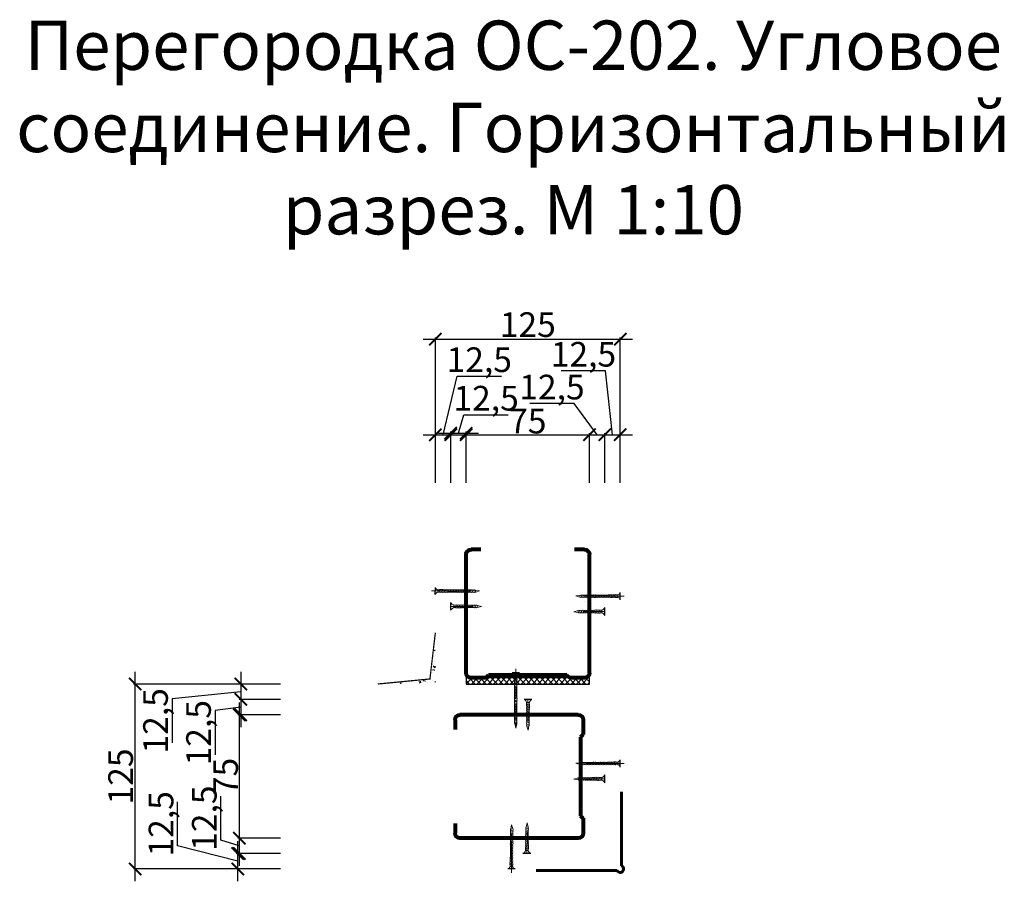
# Model space of a CAD drawing. Units: millimetres. Extents: x -533889 to -62763, y -292783 to 93076.
# Drawn here: x -438380 to -437581, y -152979 to -152280 of the extents above; entities that cross this region are included whole.
import ezdxf

# ---------------------------------------------------------------- set-up
doc = ezdxf.new("R2010")
doc.units = ezdxf.units.MM
doc.linetypes.add('CENTER2', pattern=[28.575, 19.05, -3.175, 3.175, -3.175])
for name, color, linetype, lineweight in [('1', 1, 'Continuous', 80), ('14_Утеплитель', 5, 'Continuous', 0), ('3', 6, 'Continuous', 18), ('4', 5, 'Continuous', 60), ('Профили', 72, 'Continuous', 60), ('Текс', 250, 'Continuous', 30), ('Штрих', 250, 'Continuous', 0)]:
    doc.layers.add(name, color=color, linetype=linetype, lineweight=lineweight)
doc.layers.add('Размер', color=7, linetype='Continuous', lineweight=15, true_color=0x000000)
doc.styles.add('GOST 2.304', font='CS_Gost2304.shx', dxfattribs={"width": 0.8})
doc.dimstyles.new('SPDS', dxfattribs={"dimscale": 100, "dimtxt": 20, "dimasz": 10, "dimexe": 1.25, "dimexo": 0.625, "dimtad": 1, "dimdec": 1, "dimrnd": 0.001, "dimtxsty": 'GOST 2.304', "dimblk": 'ARCHTICK', "dimcen": 2.5, "dimdle": 10, "dimclrd": 256, "dimclrt": 7, "dimadec": 0, "dimazin": 2, "dimtfac": 0.75, "dimtdec": 1, "dimtmove": 1, "dimatfit": 3, "dimfxl": 1.25, "dimtolj": 1, "dimarcsym": 0})

# ---------------------------------------------------------------- blocks, each defined once
blk = doc.blocks.new('A$C32384999')
at = {"layer": '1', "ltscale": 0.5}
for p, q in [((-989.4, 76.1), (-989.4, -38.1)), ((-951.3, 114.2), (-795.5, 114.2)), ((-795.5, 114.2), (-38.1, 114.2)), ((0, 76.1), (0, 0)), ((-989.4, -38.1), (-968.4, -59.1)), ((-968.4, -59.1), (-968.4, -664)), ((-968.4, -664), (-989.4, -685)), ((-989.4, -684.1), (-989.4, -799.1)), ((0, -723), (0, -799.1)), ((-951.3, -837.2), (-38.1, -837.2))]:
    blk.add_line(p, q, dxfattribs=at)
for centre, start, end in [((-951.3, 76.1), 90, 180), ((-38.1, 76.1), 0, 90), ((-951.3, -799.1), 180, 270), ((-38.1, -799.1), 270, 0)]:
    blk.add_arc(centre, 38.1, start, end, dxfattribs=at)
blk = doc.blocks.new('A$C63250CD3')
at = {"ltscale": 0.5}
for p, q in [((-21.9, -12.4), (-22.1, -22.2)), ((-11.4, -19.4), (-22, -22.2)), ((-11.1, -26.3), (-21.7, -29)), ((-11.6, -33.3), (-21.7, -36)), ((-11.9, -40.3), (-21.7, -42.9)), ((-11.1, -12.4), (-11.2, -19.5)), ((-12.1, -47.3), (-21.3, -49.7)), ((-12.3, -54.3), (-21.2, -56.6)), ((-12.6, -61.3), (-20.9, -63.5)), ((-12.6, -68.1), (-20.9, -70.3)), ((-12.6, -74.9), (-20.9, -77.1)), ((-21, -110.4), (-16.1, -127.6)), ((-12.6, -81.7), (-20.9, -83.9)), ((-12.6, -88.5), (-20.9, -90.7)), ((-12.6, -95.3), (-20.9, -97.5)), ((-12.6, -102.1), (-20.9, -104.3)), ((-12.6, -108.9), (-20.9, -111.1)), ((-16.1, -127.6), (-12.4, -108.7))]:
    blk.add_line(p, q, dxfattribs=at)
at = {"linetype": 'CENTER2', "ltscale": 0.5}
blk.add_line((-16.3, -3.5), (-16.3, -91.1), dxfattribs=at)
at = {"ltscale": 0.5}
for centre, radius, start, end in [((-17.7, -25.4), 5.41, 143.1237, 222.0369), ((-18.1, -32.6), 4.98, 136.5031, 223.85), ((-18.1, -39.5), 4.98, 136.5031, 223.85), ((-15.4, -43.9), 4.68, 314.1186, 48.4822), ((-15.1, -36.9), 4.68, 312.8335, 47.6643), ((-14.7, -29.8), 4.68, 311.9895, 48.7929), ((-14.5, -22.9), 4.77, 315.7305, 48.3973), ((-17.1, -46.2), 5.51, 142.6734, 220.3664), ((-16.9, -53.1), 5.51, 142.6734, 219.753), ((-16.7, -59.9), 5.51, 142.6734, 220.3779), ((-16.7, -66.7), 5.51, 142.6734, 220.3779), ((-16.7, -73.5), 5.51, 142.6734, 220.3779), ((-16.7, -80.3), 5.51, 142.6734, 220.3779), ((-16, -58.1), 4.68, 317.6596, 50.0164), ((-16, -65), 4.68, 317.6596, 50.0164), ((-16, -71.8), 4.68, 317.6596, 50.0164), ((-16, -78.6), 4.68, 317.6596, 50.0164), ((-15.7, -51), 4.68, 316.2738, 50.0164), ((-16.7, -87.1), 5.51, 142.6734, 220.3779), ((-16.7, -93.9), 5.51, 142.6734, 220.3779), ((-16.7, -100.7), 5.51, 142.6734, 220.3779), ((-16.7, -107.5), 5.51, 142.6734, 220.3779), ((-16, -85.4), 4.68, 317.6596, 50.0164), ((-16, -92.2), 4.68, 317.6596, 50.0164), ((-16, -99), 4.68, 317.6596, 50.0164), ((-16, -105.8), 4.68, 317.6596, 50.0164)]:
    blk.add_arc(centre, radius, start, end, dxfattribs=at)
at = {"layer": '3', "ltscale": 0.5}
blk.add_line((-22.1, -12.4), (-11.1, -12.4), dxfattribs=at)
for centre, radius, start, end in [((-39.8, -16.8), 18.3, 14.0264, 66.7868), ((10.9, -21), 23.6, 117.3802, 158.6562)]:
    blk.add_arc(centre, radius, start, end, dxfattribs=at)
at = {"layer": 'Размер', "lineweight": 25}
blk.add_line((0, 0), (-32.6, 0), dxfattribs=at)
blk = doc.blocks.new('A$C53775A0A')
at = {"linetype": 'CENTER2', "ltscale": 0.5}
blk.add_line((-15.9, 16.9), (-16.3, -153.7), dxfattribs=at)
at = {"ltscale": 0.5}
for p, q in [((-21.5, -10.6), (-21.4, -17.8)), ((-21.5, -24.5), (-10.9, -27.3)), ((-21.2, -17.6), (-10.6, -20.4)), ((-21, -31.6), (-10.9, -34.2)), ((-20.7, -38.6), (-10.9, -41.1)), ((-10.7, -10.6), (-10.5, -20.5)), ((-20.5, -45.5), (-11.2, -48)), ((-20.3, -52.5), (-11.4, -54.8)), ((-20, -59.5), (-11.7, -61.7)), ((-20, -66.4), (-11.7, -68.6)), ((-20, -73.2), (-11.7, -75.4)), ((-20, -80), (-11.7, -82.2)), ((-20.5, -113.9), (-11.2, -116.4)), ((-20.3, -120.9), (-11.4, -123.3)), ((-20, -86.8), (-11.7, -89)), ((-20, -93.6), (-11.7, -95.8)), ((-20, -100.4), (-11.7, -102.6)), ((-20, -107.2), (-11.7, -109.4)), ((-20, -127.9), (-11.7, -130.1)), ((-20, -134.8), (-11.7, -137)), ((-20, -141.6), (-11.7, -143.8)), ((-20, -148.4), (-11.7, -150.6)), ((-20, -155.2), (-11.7, -157.4)), ((-20, -162), (-11.7, -164.2)), ((-20, -168.8), (-11.7, -171)), ((6.1, -156.7), (6.1, -156.7)), ((-21.2, -178.6), (-21.2, -178.6)), ((-20, -175.6), (-11.7, -177.8)), ((-17.5, -194.7), (-20, -175.6)), ((-18.9, -176.1), (-18.9, -176.1)), ((-11.7, -177.8), (-17.5, -194.7))]:
    blk.add_line(p, q, dxfattribs=at)
for centre, radius, start, end in [((-18, -21.2), 4.77, 131.6027, 224.2695), ((-17.9, -28.1), 4.68, 131.2071, 228.0105), ((-17.5, -35.1), 4.68, 132.3357, 227.1665), ((-17.2, -42.2), 4.68, 131.5178, 225.8814), ((-15.4, -44.4), 5.51, 319.6336, 37.3266), ((-14.9, -23.7), 5.41, 317.9631, 36.8763), ((-14.5, -30.8), 4.98, 316.15, 43.4969), ((-14.5, -37.7), 4.98, 316.15, 43.4969), ((-16.9, -49.3), 4.68, 129.9836, 223.7262), ((-16.5, -56.3), 4.68, 129.9836, 222.3404), ((-16.5, -63.2), 4.68, 129.9836, 222.3404), ((-16.5, -70), 4.68, 129.9836, 222.3404), ((-16.5, -76.8), 4.68, 129.9836, 222.3404), ((-16.5, -83.6), 4.68, 129.9836, 222.3404), ((-15.9, -58.1), 5.51, 319.6221, 37.3266), ((-15.9, -65), 5.51, 319.6221, 37.3266), ((-15.9, -71.8), 5.51, 319.6221, 37.3266), ((-15.9, -78.6), 5.51, 319.6221, 37.3266), ((-15.9, -85.4), 5.51, 319.6221, 37.3266), ((-15.7, -51.3), 5.51, 320.247, 37.3266), ((-17.2, -110.6), 4.68, 131.5178, 225.8814), ((-16.9, -117.7), 4.68, 129.9836, 223.7262), ((-16.5, -90.4), 4.68, 129.9836, 222.3404), ((-16.5, -97.2), 4.68, 129.9836, 222.3404), ((-16.5, -104), 4.68, 129.9836, 222.3404), ((-16.5, -124.8), 4.68, 129.9836, 222.3404), ((-16.5, -131.6), 4.68, 129.9836, 222.3404), ((-15.9, -92.2), 5.51, 319.6221, 37.3266), ((-15.9, -99), 5.51, 319.6221, 37.3266), ((-15.9, -105.8), 5.51, 319.6221, 37.3266), ((-15.9, -126.5), 5.51, 319.6221, 37.3266), ((-15.7, -119.7), 5.51, 320.247, 37.3266), ((-15.4, -112.8), 5.51, 319.6336, 37.3266), ((-16.5, -138.4), 4.68, 129.9836, 222.3404), ((-16.5, -145.2), 4.68, 129.9836, 222.3404), ((-16.5, -152), 4.68, 129.9836, 222.3404), ((-16.5, -158.8), 4.68, 129.9836, 222.3404), ((-16.5, -165.6), 4.68, 129.9836, 222.3404), ((-16.5, -172.4), 4.68, 129.9836, 222.3404), ((-15.9, -133.4), 5.51, 319.6221, 37.3266), ((-15.9, -140.2), 5.51, 319.6221, 37.3266), ((-15.9, -147), 5.51, 319.6221, 37.3266), ((-15.9, -153.8), 5.51, 319.6221, 37.3266), ((-15.9, -160.6), 5.51, 319.6221, 37.3266), ((-15.9, -167.4), 5.51, 319.6221, 37.3266), ((-15.9, -174.2), 5.51, 319.6221, 37.3266)]:
    blk.add_arc(centre, radius, start, end, dxfattribs=at)
at = {"layer": '3', "ltscale": 0.5}
blk.add_line((-10.5, -10.6), (-21.5, -10.6), dxfattribs=at)
for centre, radius, start, end in [((1.9, -12.4), 12.5, 98.5783, 171.8572), ((-37.9, -16), 17.3, 18.2926, 68.116)]:
    blk.add_arc(centre, radius, start, end, dxfattribs=at)
at = {"layer": 'Размер', "lineweight": 25}
blk.add_line((0, 0), (-31.4, 0), dxfattribs=at)
blk = doc.blocks.new('A$C3B2462BF')
at = {"layer": '4', "ltscale": 0.5}
for p, q in [((138.3, 127.1), (138.3, 7.4)), ((0, 0), (131.1, 0))]:
    blk.add_line(p, q, dxfattribs=at)
blk.add_arc((136.3, 2.2), 5.61, 203.1458, 68.7388, dxfattribs=at)
blk = doc.blocks.new('A$C48C034D3')
at = {"linetype": 'CENTER2', "ltscale": 0.5}
blk.add_line((-2.94, 3.12), (-2.97, -45.1), dxfattribs=at)
at = {"ltscale": 0.5}
for p, q in [((-3.96, -1.96), (-3.94, -3.28)), ((-3.96, -4.52), (-2.01, -5.03)), ((-3.91, -3.25), (-1.95, -3.76)), ((-3.87, -5.82), (-2.01, -6.31)), ((-3.81, -7.11), (-2.01, -7.59)), ((-1.96, -1.96), (-1.94, -3.78)), ((-3.77, -8.4), (-2.07, -8.84)), ((-3.74, -9.68), (-2.11, -10.11)), ((-3.69, -10.97), (-2.16, -11.38)), ((-3.69, -12.23), (-2.16, -12.64)), ((-3.69, -13.49), (-2.16, -13.89)), ((-3.69, -14.74), (-2.16, -15.15)), ((-3.77, -21.01), (-2.07, -21.46)), ((-3.74, -22.3), (-2.11, -22.73)), ((-3.69, -16), (-2.16, -16.4)), ((-3.69, -17.25), (-2.16, -17.66)), ((-3.69, -18.5), (-2.16, -18.91)), ((-3.69, -19.76), (-2.16, -20.16)), ((-3.69, -23.59), (-2.16, -23.99)), ((-3.69, -24.85), (-2.16, -25.25)), ((-3.69, -26.1), (-2.16, -26.51)), ((-3.69, -27.36), (-2.16, -27.76)), ((-3.69, -28.61), (-2.16, -29.02)), ((-3.69, -29.86), (-2.16, -30.27)), ((-3.69, -31.12), (-2.16, -31.52)), ((1.12, -28.89), (1.12, -28.89)), ((-3.91, -32.94), (-3.91, -32.94)), ((-3.69, -32.37), (-2.16, -32.78)), ((-3.69, -33.63), (-2.16, -34.03)), ((-3.69, -34.88), (-2.16, -35.29)), ((-3.69, -36.13), (-2.16, -36.54)), ((-3.69, -37.39), (-2.16, -37.79)), ((-3.69, -38.64), (-2.16, -39.05)), ((-3.69, -39.9), (-2.16, -40.3)), ((-3.49, -32.47), (-3.49, -32.47)), ((-2.97, -45.1), (-3.69, -41.15)), ((-3.69, -41.15), (-2.16, -41.55)), ((-2.16, -41.55), (-2.97, -45.1))]:
    blk.add_line(p, q, dxfattribs=at)
for centre, radius, start, end in [((-3.33, -3.9), 0.879, 131.60275, 224.26954), ((-3.3, -5.18), 0.864, 131.20707, 228.01053), ((-3.23, -6.48), 0.864, 132.33568, 227.16647), ((-3.17, -7.78), 0.864, 131.51777, 225.88138), ((-2.85, -8.19), 1.02, 319.63362, 37.32659), ((-2.75, -4.36), 0.998, 317.96314, 36.87632), ((-2.67, -5.68), 0.918, 316.14998, 43.49692), ((-2.67, -6.95), 0.918, 316.14998, 43.49692), ((-3.11, -9.09), 0.864, 129.98364, 223.72624), ((-3.05, -10.39), 0.864, 129.98364, 222.3404), ((-3.05, -11.65), 0.864, 129.98364, 222.3404), ((-3.05, -12.91), 0.864, 129.98364, 222.3404), ((-3.05, -14.16), 0.864, 129.98364, 222.3404), ((-3.05, -15.41), 0.864, 129.98364, 222.3404), ((-2.93, -10.72), 1.02, 319.62213, 37.32659), ((-2.93, -11.98), 1.02, 319.62213, 37.32659), ((-2.93, -13.24), 1.02, 319.62213, 37.32659), ((-2.93, -14.49), 1.02, 319.62213, 37.32659), ((-2.93, -15.74), 1.02, 319.62213, 37.32659), ((-2.89, -9.46), 1.02, 320.24696, 37.32659), ((-3.17, -20.39), 0.864, 131.51777, 225.88138), ((-3.11, -21.7), 0.864, 129.98364, 223.72624), ((-3.05, -16.67), 0.864, 129.98364, 222.3404), ((-3.05, -17.92), 0.864, 129.98364, 222.3404), ((-3.05, -19.18), 0.864, 129.98364, 222.3404), ((-3.05, -23), 0.864, 129.98364, 222.3404), ((-3.05, -24.27), 0.864, 129.98364, 222.3404), ((-2.93, -17), 1.02, 319.62213, 37.32659), ((-2.93, -18.25), 1.02, 319.62213, 37.32659), ((-2.93, -19.5), 1.02, 319.62213, 37.32659), ((-2.93, -23.33), 1.02, 319.62213, 37.32659), ((-2.89, -22.08), 1.02, 320.24696, 37.32659), ((-2.85, -20.8), 1.02, 319.63362, 37.32659), ((-3.05, -25.52), 0.864, 129.98364, 222.3404), ((-3.05, -26.78), 0.864, 129.98364, 222.3404), ((-3.05, -28.03), 0.864, 129.98364, 222.3404), ((-3.05, -29.28), 0.864, 129.98364, 222.3404), ((-3.05, -30.54), 0.864, 129.98364, 222.3404), ((-3.05, -31.79), 0.864, 129.98364, 222.3404), ((-2.93, -24.6), 1.02, 319.62213, 37.32659), ((-2.93, -25.85), 1.02, 319.62213, 37.32659), ((-2.93, -27.1), 1.02, 319.62213, 37.32659), ((-2.93, -28.36), 1.02, 319.62213, 37.32659), ((-2.93, -29.61), 1.02, 319.62213, 37.32659), ((-2.93, -30.87), 1.02, 319.62213, 37.32659), ((-2.93, -32.12), 1.02, 319.62213, 37.32659), ((-3.05, -33.04), 0.864, 129.98364, 222.3404), ((-3.05, -34.3), 0.864, 129.98364, 222.3404), ((-3.05, -35.55), 0.864, 129.98364, 222.3404), ((-3.05, -36.81), 0.864, 129.98364, 222.3404), ((-3.05, -38.06), 0.864, 129.98364, 222.3404), ((-3.05, -39.31), 0.864, 129.98364, 222.3404), ((-3.05, -40.57), 0.864, 129.98364, 222.3404), ((-2.93, -33.37), 1.02, 319.62213, 37.32659), ((-2.93, -34.63), 1.02, 319.62213, 37.32659), ((-2.93, -35.88), 1.02, 319.62213, 37.32659), ((-2.93, -37.13), 1.02, 319.62213, 37.32659), ((-2.93, -38.39), 1.02, 319.62213, 37.32659), ((-2.93, -39.64), 1.02, 319.62213, 37.32659), ((-2.93, -40.9), 1.02, 319.62213, 37.32659)]:
    blk.add_arc(centre, radius, start, end, dxfattribs=at)
at = {"layer": '3', "ltscale": 0.5}
blk.add_line((-1.94, -1.96), (-3.96, -1.96), dxfattribs=at)
for centre, radius, start, end in [((-6.98, -2.96), 3.19, 18.29258, 68.11599), ((0.34, -2.28), 2.31, 98.57832, 171.85721)]:
    blk.add_arc(centre, radius, start, end, dxfattribs=at)
at = {"layer": 'Размер', "lineweight": 25}
blk.add_line((0, 0), (-5.79, 0), dxfattribs=at)
blk = doc.blocks.new('_ArchTick')
at = {"color": 0, "linetype": 'ByBlock', "const_width": 0.15}
blk.add_lwpolyline([(-0.5, -0.5), (0.5, 0.5)], dxfattribs=at)
blk = doc.blocks.new('*D894')
at = {"layer": 'DEFPOINTS', "color": 0}
for p in [(-438030.31, -152616.36), (-438042.81, -152656.03), (-438030.31, -152656.03)]:
    blk.add_point(p, dxfattribs=at)
at = {"layer": 'Размер', "lineweight": -2}
for p, q in [((-438036.56, -152616.36), (-438025.14, -152568.92)), ((-438025.14, -152568.92), (-437989.23, -152568.92)), ((-438052.81, -152616.36), (-438020.31, -152616.36))]:
    blk.add_line(p, q, dxfattribs=at)
at = {"layer": 'Размер', "color": 0, "lineweight": -2}
for p, q in [((-438042.81, -152655.41), (-438042.81, -152615.11)), ((-438030.31, -152655.41), (-438030.31, -152615.11))]:
    blk.add_line(p, q, dxfattribs=at)
at = {"layer": 'Размер', "lineweight": -2, "xscale": 10, "yscale": 10, "zscale": 10, "rotation": 180}
blk.add_blockref('_ArchTick', (-438042.81, -152616.36), dxfattribs=at)
at = {"layer": 'Размер', "lineweight": -2, "xscale": 10, "yscale": 10, "zscale": 10}
blk.add_blockref('_ArchTick', (-438030.31, -152616.36), dxfattribs=at)
at = {"layer": 'Размер', "color": 7, "lineweight": 15, "insert": (-438007.18, -152555.52), "char_height": 20, "attachment_point": 5, "style": 'GOST 2.304'}
blk.add_mtext('\\A1;12,5', dxfattribs=at)
blk = doc.blocks.new('*D895')
at = {"layer": 'DEFPOINTS', "color": 0}
for p in [(-438017.81, -152615.11), (-438030.31, -152655.41), (-438017.81, -152656.03)]:
    blk.add_point(p, dxfattribs=at)
at = {"layer": 'Размер', "lineweight": -2}
for p, q in [((-438024.06, -152615.11), (-438019.58, -152600.15)), ((-438019.58, -152600.15), (-437983.66, -152600.15)), ((-438040.31, -152615.11), (-438007.81, -152615.11))]:
    blk.add_line(p, q, dxfattribs=at)
at = {"layer": 'Размер', "color": 0, "lineweight": -2}
for p, q in [((-438030.31, -152654.78), (-438030.31, -152613.86)), ((-438017.81, -152655.41), (-438017.81, -152613.86))]:
    blk.add_line(p, q, dxfattribs=at)
at = {"layer": 'Размер', "lineweight": -2, "xscale": 10, "yscale": 10, "zscale": 10, "rotation": 180}
blk.add_blockref('_ArchTick', (-438030.31, -152615.11), dxfattribs=at)
at = {"layer": 'Размер', "lineweight": -2, "xscale": 10, "yscale": 10, "zscale": 10}
blk.add_blockref('_ArchTick', (-438017.81, -152615.11), dxfattribs=at)
at = {"layer": 'Размер', "color": 7, "lineweight": 15, "insert": (-438001.62, -152586.75), "char_height": 20, "attachment_point": 5, "style": 'GOST 2.304'}
blk.add_mtext('\\A1;12,5', dxfattribs=at)
blk = doc.blocks.new('*D896')
at = {"layer": 'DEFPOINTS', "color": 0}
for p in [(-437917.81, -152616.36), (-438017.81, -152655.41), (-437917.81, -152656.03)]:
    blk.add_point(p, dxfattribs=at)
at = {"layer": 'Размер', "color": 0, "lineweight": -2}
for p, q in [((-438017.81, -152654.78), (-438017.81, -152615.11)), ((-437917.81, -152655.41), (-437917.81, -152615.11))]:
    blk.add_line(p, q, dxfattribs=at)
at = {"layer": 'Размер', "lineweight": -2}
blk.add_line((-438027.81, -152616.36), (-437907.81, -152616.36), dxfattribs=at)
at = {"layer": 'Размер', "lineweight": -2, "xscale": 10, "yscale": 10, "zscale": 10, "rotation": 180}
blk.add_blockref('_ArchTick', (-438017.81, -152616.36), dxfattribs=at)
at = {"layer": 'Размер', "lineweight": -2, "xscale": 10, "yscale": 10, "zscale": 10}
blk.add_blockref('_ArchTick', (-437917.81, -152616.36), dxfattribs=at)
at = {"layer": 'Размер', "color": 7, "lineweight": 15, "insert": (-437967.81, -152605.32), "char_height": 20, "attachment_point": 5, "style": 'GOST 2.304'}
blk.add_mtext('\\A1;75', dxfattribs=at)
blk = doc.blocks.new('*D897')
at = {"layer": 'DEFPOINTS', "color": 0}
for p in [(-437905.31, -152616.36), (-437917.81, -152656.03), (-437905.31, -152656.03)]:
    blk.add_point(p, dxfattribs=at)
at = {"layer": 'Размер', "lineweight": -2}
for p, q in [((-437930.24, -152591.12), (-437966.16, -152591.12)), ((-437911.56, -152616.36), (-437930.24, -152591.12)), ((-437927.81, -152616.36), (-437895.31, -152616.36))]:
    blk.add_line(p, q, dxfattribs=at)
at = {"layer": 'Размер', "color": 0, "lineweight": -2}
for p, q in [((-437917.81, -152655.41), (-437917.81, -152615.11)), ((-437905.31, -152655.41), (-437905.31, -152615.11))]:
    blk.add_line(p, q, dxfattribs=at)
at = {"layer": 'Размер', "lineweight": -2, "xscale": 10, "yscale": 10, "zscale": 10, "rotation": 180}
blk.add_blockref('_ArchTick', (-437917.81, -152616.36), dxfattribs=at)
at = {"layer": 'Размер', "lineweight": -2, "xscale": 10, "yscale": 10, "zscale": 10}
blk.add_blockref('_ArchTick', (-437905.31, -152616.36), dxfattribs=at)
at = {"layer": 'Размер', "color": 7, "lineweight": 15, "insert": (-437948.2, -152577.72), "char_height": 20, "attachment_point": 5, "style": 'GOST 2.304'}
blk.add_mtext('\\A1;12,5', dxfattribs=at)
blk = doc.blocks.new('*D898')
at = {"layer": 'DEFPOINTS', "color": 0}
for p in [(-437892.81, -152616.36), (-437905.31, -152656.03), (-437892.81, -152656.03)]:
    blk.add_point(p, dxfattribs=at)
at = {"layer": 'Размер', "lineweight": -2}
for p, q in [((-437904.69, -152564.53), (-437940.6, -152564.53)), ((-437899.06, -152616.36), (-437904.69, -152564.53)), ((-437915.31, -152616.36), (-437882.81, -152616.36))]:
    blk.add_line(p, q, dxfattribs=at)
at = {"layer": 'Размер', "color": 0, "lineweight": -2}
for p, q in [((-437905.31, -152655.41), (-437905.31, -152615.11)), ((-437892.81, -152655.41), (-437892.81, -152615.11))]:
    blk.add_line(p, q, dxfattribs=at)
at = {"layer": 'Размер', "lineweight": -2, "xscale": 10, "yscale": 10, "zscale": 10, "rotation": 180}
blk.add_blockref('_ArchTick', (-437905.31, -152616.36), dxfattribs=at)
at = {"layer": 'Размер', "lineweight": -2, "xscale": 10, "yscale": 10, "zscale": 10}
blk.add_blockref('_ArchTick', (-437892.81, -152616.36), dxfattribs=at)
at = {"layer": 'Размер', "color": 7, "lineweight": 15, "insert": (-437922.65, -152551.13), "char_height": 20, "attachment_point": 5, "style": 'GOST 2.304'}
blk.add_mtext('\\A1;12,5', dxfattribs=at)
blk = doc.blocks.new('*D899')
at = {"layer": 'DEFPOINTS', "color": 0}
for p in [(-437892.81, -152538.88), (-437892.81, -152655.41), (-438042.81, -152656.03)]:
    blk.add_point(p, dxfattribs=at)
at = {"layer": 'Размер', "lineweight": -2}
blk.add_line((-438052.81, -152538.88), (-437882.81, -152538.88), dxfattribs=at)
at = {"layer": 'Размер', "color": 0, "lineweight": -2}
for p, q in [((-438042.81, -152655.41), (-438042.81, -152537.63)), ((-437892.81, -152654.78), (-437892.81, -152537.63))]:
    blk.add_line(p, q, dxfattribs=at)
at = {"layer": 'Размер', "lineweight": -2, "xscale": 10, "yscale": 10, "zscale": 10, "rotation": 180}
blk.add_blockref('_ArchTick', (-438042.81, -152538.88), dxfattribs=at)
at = {"layer": 'Размер', "lineweight": -2, "xscale": 10, "yscale": 10, "zscale": 10}
blk.add_blockref('_ArchTick', (-437892.81, -152538.88), dxfattribs=at)
at = {"layer": 'Размер', "color": 7, "lineweight": 15, "insert": (-437967.81, -152527.07), "char_height": 20, "attachment_point": 5, "style": 'GOST 2.304'}
blk.add_mtext('\\A1;125', dxfattribs=at)
blk = doc.blocks.new('*D900')
at = {"layer": 'DEFPOINTS', "color": 0}
for p in [(-438167.81, -152818.53), (-438200.67, -152831.03), (-438167.81, -152831.03)]:
    blk.add_point(p, dxfattribs=at)
at = {"layer": 'Размер', "lineweight": -2}
for p, q in [((-438200.67, -152808.53), (-438200.67, -152841.03)), ((-438200.67, -152824.78), (-438256.46, -152830.45)), ((-438256.46, -152830.45), (-438256.46, -152866.37))]:
    blk.add_line(p, q, dxfattribs=at)
at = {"layer": 'Размер', "color": 0, "lineweight": -2}
for p, q in [((-438168.44, -152818.53), (-438201.92, -152818.53)), ((-438168.44, -152831.03), (-438201.92, -152831.03))]:
    blk.add_line(p, q, dxfattribs=at)
at = {"layer": 'Размер', "lineweight": -2, "xscale": 10, "yscale": 10, "zscale": 10}
for p, rotation in [((-438200.67, -152818.53), 90), ((-438200.67, -152831.03), 270)]:
    blk.add_blockref('_ArchTick', p, dxfattribs=dict(at, rotation=rotation))
at = {"layer": 'Размер', "color": 7, "lineweight": 15, "insert": (-438269.86, -152848.41), "char_height": 20, "attachment_point": 5, "rotation": 90, "style": 'GOST 2.304'}
blk.add_mtext('\\A1;12,5', dxfattribs=at)
blk = doc.blocks.new('*D901')
at = {"layer": 'DEFPOINTS', "color": 0}
for p in [(-438167.81, -152831.03), (-438200.67, -152843.53), (-438167.81, -152843.53)]:
    blk.add_point(p, dxfattribs=at)
at = {"layer": 'Размер', "lineweight": -2}
for p, q in [((-438200.67, -152821.03), (-438200.67, -152853.53)), ((-438200.67, -152837.28), (-438221.56, -152840.09)), ((-438221.56, -152840.09), (-438221.56, -152876))]:
    blk.add_line(p, q, dxfattribs=at)
at = {"layer": 'Размер', "color": 0, "lineweight": -2}
for p, q in [((-438168.44, -152831.03), (-438201.92, -152831.03)), ((-438168.44, -152843.53), (-438201.92, -152843.53))]:
    blk.add_line(p, q, dxfattribs=at)
at = {"layer": 'Размер', "lineweight": -2, "xscale": 10, "yscale": 10, "zscale": 10}
for p, rotation in [((-438200.67, -152831.03), 90), ((-438200.67, -152843.53), 270)]:
    blk.add_blockref('_ArchTick', p, dxfattribs=dict(at, rotation=rotation))
at = {"layer": 'Размер', "color": 7, "lineweight": 15, "insert": (-438234.96, -152858.05), "char_height": 20, "attachment_point": 5, "rotation": 90, "style": 'GOST 2.304'}
blk.add_mtext('\\A1;12,5', dxfattribs=at)
blk = doc.blocks.new('*D902')
at = {"layer": 'DEFPOINTS', "color": 0}
for p in [(-438168.44, -152843.53), (-438201.92, -152943.53), (-438168.44, -152943.53)]:
    blk.add_point(p, dxfattribs=at)
at = {"layer": 'Размер', "lineweight": -2}
blk.add_line((-438201.92, -152833.53), (-438201.92, -152953.53), dxfattribs=at)
at = {"layer": 'Размер', "color": 0, "lineweight": -2}
for p, q in [((-438169.06, -152843.53), (-438203.17, -152843.53)), ((-438169.06, -152943.53), (-438203.17, -152943.53))]:
    blk.add_line(p, q, dxfattribs=at)
at = {"layer": 'Размер', "lineweight": -2, "xscale": 10, "yscale": 10, "zscale": 10}
for p, rotation in [((-438201.92, -152843.53), 90), ((-438201.92, -152943.53), 270)]:
    blk.add_blockref('_ArchTick', p, dxfattribs=dict(at, rotation=rotation))
at = {"layer": 'Размер', "color": 7, "lineweight": 15, "insert": (-438212.96, -152893.53), "char_height": 20, "attachment_point": 5, "rotation": 90, "style": 'GOST 2.304'}
blk.add_mtext('\\A1;75', dxfattribs=at)
blk = doc.blocks.new('*D903')
at = {"layer": 'DEFPOINTS', "color": 0}
for p in [(-438167.81, -152943.53), (-438201.92, -152956.03), (-438167.81, -152956.03)]:
    blk.add_point(p, dxfattribs=at)
at = {"layer": 'Размер', "lineweight": -2}
for p, q in [((-438216.88, -152945.29), (-438216.88, -152909.38)), ((-438201.92, -152933.53), (-438201.92, -152966.03)), ((-438201.92, -152949.78), (-438216.88, -152945.29))]:
    blk.add_line(p, q, dxfattribs=at)
at = {"layer": 'Размер', "color": 0, "lineweight": -2}
for p, q in [((-438168.44, -152943.53), (-438203.17, -152943.53)), ((-438168.44, -152956.03), (-438203.17, -152956.03))]:
    blk.add_line(p, q, dxfattribs=at)
at = {"layer": 'Размер', "lineweight": -2, "xscale": 10, "yscale": 10, "zscale": 10}
for p, rotation in [((-438201.92, -152943.53), 90), ((-438201.92, -152956.03), 270)]:
    blk.add_blockref('_ArchTick', p, dxfattribs=dict(at, rotation=rotation))
at = {"layer": 'Размер', "color": 7, "lineweight": 15, "insert": (-438230.28, -152927.34), "char_height": 20, "attachment_point": 5, "rotation": 90, "style": 'GOST 2.304'}
blk.add_mtext('\\A1;12,5', dxfattribs=at)
blk = doc.blocks.new('*D904')
at = {"layer": 'DEFPOINTS', "color": 0}
for p in [(-438203.17, -152956.03), (-438167.81, -152956.03), (-438167.81, -152968.53)]:
    blk.add_point(p, dxfattribs=at)
at = {"layer": 'Размер', "lineweight": -2}
for p, q in [((-438251.99, -152949.89), (-438251.99, -152913.98)), ((-438203.17, -152962.28), (-438251.99, -152949.89)), ((-438203.17, -152978.53), (-438203.17, -152946.03))]:
    blk.add_line(p, q, dxfattribs=at)
at = {"layer": 'Размер', "color": 0, "lineweight": -2}
for p, q in [((-438168.44, -152956.03), (-438204.42, -152956.03)), ((-438168.44, -152968.53), (-438204.42, -152968.53))]:
    blk.add_line(p, q, dxfattribs=at)
at = {"layer": 'Размер', "lineweight": -2, "xscale": 10, "yscale": 10, "zscale": 10}
for p, rotation in [((-438203.17, -152956.03), 90), ((-438203.17, -152968.53), 270)]:
    blk.add_blockref('_ArchTick', p, dxfattribs=dict(at, rotation=rotation))
at = {"layer": 'Размер', "color": 7, "lineweight": 15, "insert": (-438265.39, -152931.94), "char_height": 20, "attachment_point": 5, "rotation": 90, "style": 'GOST 2.304'}
blk.add_mtext('\\A1;12,5', dxfattribs=at)
blk = doc.blocks.new('*D905')
at = {"layer": 'DEFPOINTS', "color": 0}
for p in [(-438286.37, -152818.53), (-438167.81, -152818.53), (-438168.44, -152968.53)]:
    blk.add_point(p, dxfattribs=at)
at = {"layer": 'Размер', "lineweight": -2}
blk.add_line((-438286.37, -152978.53), (-438286.37, -152808.53), dxfattribs=at)
at = {"layer": 'Размер', "color": 0, "lineweight": -2}
for p, q in [((-438168.44, -152818.53), (-438287.62, -152818.53)), ((-438169.06, -152968.53), (-438287.62, -152968.53))]:
    blk.add_line(p, q, dxfattribs=at)
at = {"layer": 'Размер', "lineweight": -2, "xscale": 10, "yscale": 10, "zscale": 10}
for p, rotation in [((-438286.37, -152818.53), 90), ((-438286.37, -152968.53), 270)]:
    blk.add_blockref('_ArchTick', p, dxfattribs=dict(at, rotation=rotation))
at = {"layer": 'Размер', "color": 7, "lineweight": 15, "insert": (-438298.18, -152893.53), "char_height": 20, "attachment_point": 5, "rotation": 90, "style": 'GOST 2.304'}
blk.add_mtext('\\A1;125', dxfattribs=at)

msp = doc.modelspace()

# ---------------------------------------------------------------- hatches: boundary and pattern name
at = {"layer": 'Штрих', "lineweight": 5}
h = msp.add_hatch(dxfattribs=at)
h.set_pattern_fill('AR-CONC', color=256, scale=0.05, style=0)
h.set_pattern_definition([(50, (0, 0), (9.10923345, -0.79695428), [0.9525, -10.4775]), (355, (0, 0), (-1.7621413, 9.55283214), [0.762, -8.382]), (100.451, (0.759, -0.066), (7.34712508, 8.75583439), [0.8095, -8.9045]), (46.1842, (0, 2.54), (13.55395204, -2.1021164), [1.42875, -15.71625]), (96.6356, (1.13, 2.365), (11.87021172, 12.3712778), [1.21425, -13.35675]), (351.184, (0, 2.54), (11.8702303, 12.3712559), [1.143, -12.573]), (21, (1.27, 1.905), (7.58074399, -5.11327593), [0.9525, -10.4775]), (326, (1.27, 1.905), (3.09010142, 9.2093983), [0.762, -8.382]), (71.4514, (1.902, 1.479), (10.67082454, 4.09614289), [0.8095, -8.9045]), (37.5, (0, 0), (0.154430163, 4.227751944), [0, -8.2804, 0, -8.509, 0, -8.41375]), (7.5, (0, 0), (3.340983126, 5.00902874), [0, -4.8514, 0, -8.0899, 0, -3.20675]), (327.5, (-2.832, 0), (6.779529758, -0.2864372), [0, -3.175, 0, -9.906, 0, -13.1445]), (317.5, (-4.102, 0), (7.40645907, 1.27132455), [0, -4.1275, 0, -6.5786, 0, -9.3345])])
h.paths.add_polyline_path([(-438042.814, -152818.531), (-438042.814, -152776.951), (-438047.21, -152814.45), (-438089.486, -152818.531)])
h = msp.add_hatch(dxfattribs=at)
h.set_pattern_fill('ANSI37', color=256, style=0)
h.paths.add_polyline_path([(-438017.814, -152813.531), (-438017.814, -152818.531), (-437917.814, -152818.531), (-437917.814, -152813.531)])

# ---------------------------------------------------------------- linework, layer by layer
at = {"layer": 'Штрих', "lineweight": 25, "const_width": 1}
msp.add_lwpolyline([(-438089.486, -152818.531), (-438047.21, -152814.45), (-438042.814, -152776.951)], dxfattribs=at)
at = {"layer": 'Штрих', "lineweight": 25}
msp.add_lwpolyline([(-438017.814, -152818.531), (-437917.814, -152818.531), (-437917.814, -152813.531), (-438017.814, -152813.531)], close=True, dxfattribs=at)

# ---------------------------------------------------------------- block references
at = {"layer": '14_Утеплитель', "lineweight": 25, "xscale": 0.5, "yscale": 0.5, "zscale": 0.5}
msp.add_blockref('A$C3B2462BF', (-437961.035, -152969.642), dxfattribs=at)
at = {"layer": 'Профили', "lineweight": 25, "xscale": -0.1051146282978401, "yscale": 0.1051146282978401, "zscale": 0.1051146282978401, "rotation": 270}
msp.add_blockref('A$C32384999', (-437929.814, -152709.531), dxfattribs=at)
at = {"layer": 'Профили', "lineweight": 25, "xscale": -0.1051146282978401, "yscale": 0.1051146282978401, "zscale": 0.1051146282978401}
msp.add_blockref('A$C32384999', (-438026.814, -152855.531), dxfattribs=at)
at = {"layer": 'Размер', "lineweight": 25}
for name, p, xscale, yscale, zscale, rotation in [('A$C53775A0A', (-438042.827, -152746.028), -0.1843807636283839, 0.1843807636283839, 0.1843807636283839, 89.74763981287951), ('A$C53775A0A', (-437892.801, -152750.228), 0.1843807636283839, 0.1843807636283839, 0.1843807636283839, 270.2523601871205), ('A$C63250CD3', (-438030.314, -152758.76), -0.1958642942710043, 0.1958642942710043, 0.1958642942710043, 89.74763981287951), ('A$C63250CD3', (-437905.314, -152762.96), 0.1958642942710043, 0.1958642942710043, 0.1958642942710043, 270.2523601871205), ('A$C53775A0A', (-437892.801, -152885.883), 0.1843807636283839, 0.1843807636283839, 0.1843807636283839, 270.2523601871205), ('A$C63250CD3', (-437905.314, -152898.615), 0.1958642942710043, 0.1958642942710043, 0.1958642942710043, 270.2523601871205), ('A$C53775A0A', (-437978.153, -152968.557), -0.184380763628384, 0.1843807636283839, 0.1843807636283839, 179.4952796256866), ('A$C63250CD3', (-437965.312, -152956.059), -0.1958642942710043, 0.1958642942710043, 0.1958642942710043, 179.4952796256866)]:
    msp.add_blockref(name, p, dxfattribs=dict(at, xscale=xscale, yscale=yscale, zscale=zscale, rotation=rotation))
at = {"layer": 'Размер', "lineweight": 25, "xscale": 0.1958642942710043, "yscale": 0.1958642942710043, "zscale": 0.1958642942710043}
msp.add_blockref('A$C63250CD3', (-437964.442, -152831.031), dxfattribs=at)
at = {"layer": 'Штрих', "lineweight": 25}
msp.add_blockref('A$C48C034D3', (-437974.651, -152809.366), dxfattribs=at)

# ---------------------------------------------------------------- texts
at = {"layer": 'Текс', "lineweight": 25, "insert": (-437979.524, -152367.195), "char_height": 40, "attachment_point": 5, "style": 'GOST 2.304'}
msp.add_mtext_dynamic_manual_height_columns('Перегородка ОС-202. Угловое соединение. Горизонтальный разрез. М 1:10', width=882.73236, gutter_width=25, heights=[0], dxfattribs=at)

# ---------------------------------------------------------------- dimensions: what is measured, and where the dimension line sits
at = {"layer": 'Размер', "lineweight": 15}
for base, p1, p2, text, picture, middle in [((-437892.814, -152538.881), (-438042.814, -152656.031), (-437892.814, -152655.406), '125', '*D899', (-437967.814, -152527.068)), ((-437917.814, -152616.361), (-438017.814, -152655.406), (-437917.814, -152656.031), '75', '*D896', (-437967.814, -152605.322))]:
    dim = msp.add_linear_dim(base=base, p1=p1, p2=p2, text=text, dimstyle='SPDS', override={"dimscale": 1, "dimlfac": 1, "dimtxsty": 'GOST 2.304', "dimblk1": 'ArchTick', "dimblk2": 'ArchTick', "dimsah": 1, "dimtolj": 1}, dxfattribs=at)
    dim.commit()
    dim.dimension.update_dxf_attribs({"geometry": picture, "text_midpoint": middle})
for base, p1, p2, picture, middle in [((-438030.314, -152616.361), (-438042.814, -152656.031), (-438030.314, -152656.031), '*D894', (-438024.516, -152568.92)), ((-437892.814, -152616.361), (-437905.314, -152656.031), (-437892.814, -152656.031), '*D898', (-437905.314, -152564.526)), ((-437905.314, -152616.361), (-437917.814, -152656.031), (-437905.314, -152656.031), '*D897', (-437930.87, -152591.121))]:
    dim = msp.add_linear_dim(base=base, p1=p1, p2=p2, dimstyle='SPDS', override={"dimscale": 1, "dimlfac": 1, "dimtxsty": 'GOST 2.304', "dimblk1": 'ArchTick', "dimblk2": 'ArchTick', "dimsah": 1, "dimtolj": 1}, dxfattribs=at)
    dim.commit()
    dim.dimension.update_dxf_attribs({"geometry": picture, "text_midpoint": middle, "dimtype": 160})
dim = msp.add_linear_dim(base=(-438017.814, -152615.111), p1=(-438030.314, -152655.406), p2=(-438017.814, -152656.031), dimstyle='SPDS', override={"dimscale": 1, "dimlfac": 1, "dimtxsty": 'GOST 2.304', "dimblk1": 'ArchTick', "dimblk2": 'ArchTick', "dimsah": 1, "dimtolj": 1}, dxfattribs=at)
dim.commit()
dim.dimension.update_dxf_attribs({"geometry": '*D895', "text_midpoint": (-438018.951, -152586.75)})
for base, p1, p2, text, picture, middle in [((-438286.367, -152818.531), (-438168.439, -152968.531), (-438167.814, -152818.531), '125', '*D905', (-438298.18, -152893.531)), ((-438201.922, -152943.531), (-438168.439, -152843.531), (-438168.439, -152943.531), '75', '*D902', (-438212.961, -152893.531))]:
    dim = msp.add_linear_dim(base=base, p1=p1, p2=p2, angle=90, text=text, dimstyle='SPDS', override={"dimscale": 1, "dimlfac": 1, "dimtxsty": 'GOST 2.304', "dimblk1": 'ArchTick', "dimblk2": 'ArchTick', "dimsah": 1, "dimtolj": 1}, dxfattribs=at)
    dim.commit()
    dim.dimension.update_dxf_attribs({"geometry": picture, "text_midpoint": middle})
for base, p1, p2, picture, middle in [((-438200.672, -152831.031), (-438167.814, -152818.531), (-438167.814, -152831.031), '*D900', (-438256.461, -152831.079)), ((-438200.672, -152843.531), (-438167.814, -152831.031), (-438167.814, -152843.531), '*D901', (-438221.557, -152840.714)), ((-438203.172, -152956.031), (-438167.814, -152968.531), (-438167.814, -152956.031), '*D904', (-438251.989, -152949.27))]:
    dim = msp.add_linear_dim(base=base, p1=p1, p2=p2, angle=90, dimstyle='SPDS', override={"dimscale": 1, "dimlfac": 1, "dimtxsty": 'GOST 2.304', "dimblk1": 'ArchTick', "dimblk2": 'ArchTick', "dimsah": 1, "dimtolj": 1}, dxfattribs=at)
    dim.commit()
    dim.dimension.update_dxf_attribs({"geometry": picture, "text_midpoint": middle, "dimtype": 160})
dim = msp.add_linear_dim(base=(-438201.922, -152956.031), p1=(-438167.814, -152943.531), p2=(-438167.814, -152956.031), angle=90, dimstyle='SPDS', override={"dimscale": 1, "dimlfac": 1, "dimtxsty": 'GOST 2.304', "dimblk1": 'ArchTick', "dimblk2": 'ArchTick', "dimsah": 1, "dimtolj": 1}, dxfattribs=at)
dim.commit()
dim.dimension.update_dxf_attribs({"geometry": '*D903', "text_midpoint": (-438230.283, -152944.667)})

doc.saveas('drawing.dxf')
